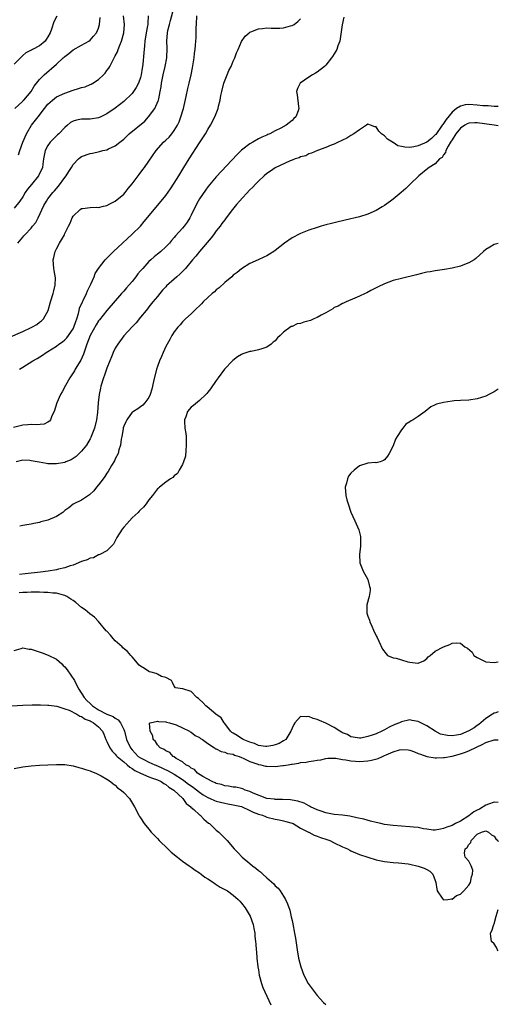
# Model space of a CAD drawing. Units: inches. Extents: x 2577000 to 2580000, y 1539000 to 1542000.
# Drawn here: x 2579886 to 2580000, y 1539720 to 1539954 of the extents above; entities that cross this region are included whole.
import ezdxf

# ---------------------------------------------------------------- set-up
doc = ezdxf.new("R2010")
doc.units = ezdxf.units.IN
doc.header["$MEASUREMENT"] = 0
doc.layers.add('LD25771539_2ft', color=43, linetype='Continuous')

msp = doc.modelspace()

# ---------------------------------------------------------------- linework, layer by layer
at = {"layer": 'LD25771539_2ft'}
for points, elevation in [([(2579885.84, 1539901), (2579887, 1539902.43), (2579887.27, 1539902.73), (2579887.47, 1539903), (2579889, 1539904.56), (2579889.34, 1539905), (2579890.1, 1539905.9), (2579890.69, 1539907), (2579892.04, 1539909.96), (2579892.62, 1539911), (2579893, 1539911.52), (2579894.15, 1539913), (2579894.56, 1539913.44), (2579895.5, 1539914.5), (2579897, 1539916.6), (2579897.34, 1539917), (2579897.96, 1539918.04), (2579898.63, 1539919), (2579899, 1539919.72), (2579900.27, 1539921), (2579900.65, 1539921.35), (2579901, 1539921.58), (2579903, 1539922.31), (2579903.59, 1539922.41), (2579905.22, 1539922.78), (2579906.04, 1539923), (2579907, 1539923.2), (2579907.4, 1539923.4), (2579909, 1539924.13), (2579910.05, 1539925), (2579911, 1539925.73), (2579911.66, 1539926.34), (2579912.33, 1539927), (2579915.98, 1539930.02), (2579916.91, 1539931), (2579918.43, 1539933), (2579919.21, 1539934.79), (2579919.27, 1539935), (2579919.31, 1539935.31), (2579919.69, 1539937), (2579919.89, 1539938.11), (2579919.97, 1539939), (2579920.18, 1539940.18), (2579920.35, 1539941), (2579920.85, 1539943), (2579921.24, 1539945), (2579921.3, 1539947.3), (2579921.24, 1539949), (2579921.42, 1539951), (2579921.52, 1539951.52), (2579921.87, 1539953), (2579922.12, 1539953.88), (2579922.87, 1539956.87)], 7142), ([(2579883.52, 1539878.48), (2579887, 1539879.95), (2579889, 1539880.9), (2579889.19, 1539881), (2579890.32, 1539881.68), (2579891, 1539882.22), (2579891.47, 1539882.53), (2579891.96, 1539883), (2579893.03, 1539885), (2579893.59, 1539887), (2579894.24, 1539889), (2579894.36, 1539889.64), (2579894.75, 1539891), (2579894.76, 1539892.76), (2579894.5, 1539894.5), (2579894.36, 1539895), (2579894.25, 1539897), (2579894.42, 1539897.58), (2579894.71, 1539899), (2579895, 1539899.67), (2579895.71, 1539901), (2579896.9, 1539903), (2579897, 1539903.26), (2579897.86, 1539905), (2579898.25, 1539905.75), (2579898.75, 1539907), (2579899, 1539907.41), (2579900.68, 1539909), (2579901, 1539909.24), (2579901.23, 1539909.23), (2579903, 1539909.48), (2579904.46, 1539909.54), (2579905, 1539909.49), (2579906.19, 1539909.81), (2579907, 1539909.96), (2579907.68, 1539910.32), (2579909, 1539910.95), (2579911, 1539912.65), (2579911.31, 1539913), (2579912.05, 1539913.95), (2579913, 1539915.07), (2579914.67, 1539917.33), (2579915.53, 1539918.47), (2579915.96, 1539919), (2579917, 1539920.46), (2579918.74, 1539923), (2579920.49, 1539925), (2579921, 1539925.44), (2579921.78, 1539926.22), (2579922.44, 1539927), (2579923, 1539927.73), (2579923.75, 1539929), (2579924.15, 1539929.85), (2579924.57, 1539931), (2579925.17, 1539933), (2579925.85, 1539935.85), (2579926.22, 1539937.78), (2579926.56, 1539939), (2579927.04, 1539941), (2579927.37, 1539942.63), (2579927.73, 1539945), (2579927.85, 1539946.15), (2579927.97, 1539947), (2579928.07, 1539948.07), (2579928.14, 1539949), (2579928.19, 1539949.81), (2579928.23, 1539951), (2579928.23, 1539952.23), (2579928.26, 1539953), (2579928.38, 1539955)], 7140), ([(2579963.33, 1539954.67), (2579962.89, 1539952.89), (2579962.45, 1539949.55), (2579962.33, 1539949), (2579961.9, 1539947.9), (2579961.6, 1539947), (2579961.39, 1539946.61), (2579960.63, 1539945.37), (2579960.36, 1539945), (2579959, 1539943.29), (2579958.67, 1539943), (2579957, 1539941.65), (2579956.59, 1539941.41), (2579955.84, 1539941), (2579955, 1539940.43), (2579952.95, 1539939), (2579952.28, 1539937.72), (2579952.05, 1539937), (2579952.25, 1539936.25), (2579952.54, 1539933.46), (2579952.64, 1539933), (2579952.46, 1539932.46), (2579951.86, 1539931), (2579951.41, 1539930.59), (2579951, 1539930.15), (2579949.56, 1539929), (2579948.3, 1539928.3), (2579947, 1539927.69), (2579945.75, 1539927), (2579945.22, 1539926.78), (2579945, 1539926.66), (2579943.8, 1539926.2), (2579943, 1539925.75), (2579941.71, 1539925), (2579941, 1539924.61), (2579939, 1539923.09), (2579937.92, 1539922.08), (2579933, 1539916.74), (2579931, 1539914.39), (2579930.4, 1539913.6), (2579929, 1539911.5), (2579928.7, 1539911), (2579927.68, 1539909), (2579927, 1539907.61), (2579926.68, 1539907), (2579926.04, 1539905.96), (2579925.34, 1539905), (2579925, 1539904.58), (2579923.32, 1539902.69), (2579923, 1539902.31), (2579922.37, 1539901.63), (2579921.84, 1539901), (2579921, 1539900.13), (2579919.8, 1539899), (2579919.36, 1539898.64), (2579919, 1539898.39), (2579918.23, 1539897.77), (2579917.43, 1539897), (2579917, 1539896.63), (2579915.51, 1539895), (2579915, 1539894.38), (2579914.33, 1539893.67), (2579913.84, 1539893), (2579913, 1539891.91), (2579911.63, 1539890.37), (2579911, 1539889.54), (2579910.5, 1539889), (2579907, 1539885.01), (2579905.21, 1539882.79), (2579905, 1539882.52), (2579904.43, 1539881.57), (2579903.01, 1539879), (2579902.25, 1539877), (2579901.81, 1539875.81), (2579901.41, 1539874.59), (2579900.8, 1539873.2), (2579899.5, 1539871), (2579899.33, 1539870.67), (2579899, 1539870.13), (2579898.22, 1539869), (2579897.17, 1539867.17), (2579896.36, 1539865.64), (2579895.96, 1539865), (2579895.1, 1539863), (2579894.49, 1539861), (2579893.91, 1539859.91), (2579893.57, 1539859), (2579893.36, 1539858.64), (2579893, 1539858.42), (2579892.07, 1539857.93), (2579890.23, 1539857.77), (2579889, 1539857.88), (2579888.22, 1539857.78), (2579887, 1539857.73), (2579886.4, 1539857.6), (2579884.82, 1539857.18)], 7136), ([(2579916.82, 1539955), (2579916.7, 1539953.3), (2579916.71, 1539953), (2579916.66, 1539952.66), (2579916.36, 1539951), (2579916.05, 1539949), (2579915.91, 1539947.91), (2579915.8, 1539946.21), (2579915.52, 1539943.52), (2579915.45, 1539943), (2579915.38, 1539942.62), (2579915.16, 1539941), (2579915, 1539940.4), (2579914.51, 1539939), (2579913.99, 1539938.01), (2579913.31, 1539937), (2579913, 1539936.58), (2579911, 1539934.65), (2579909, 1539933.04), (2579907, 1539931.7), (2579905.55, 1539931), (2579905, 1539930.77), (2579903, 1539930.46), (2579901.52, 1539930.48), (2579901, 1539930.44), (2579899.76, 1539930.25), (2579899, 1539930.02), (2579898.37, 1539929.63), (2579897.65, 1539929), (2579897, 1539928.49), (2579895.59, 1539927), (2579895.28, 1539926.72), (2579893.52, 1539925), (2579893, 1539924.22), (2579892.35, 1539923), (2579891.93, 1539921), (2579891.75, 1539919.75), (2579891.67, 1539919), (2579890.75, 1539917), (2579889.05, 1539914.95), (2579888.17, 1539913.83), (2579887.59, 1539913), (2579887, 1539911.98), (2579886.3, 1539911), (2579885, 1539909.33)], 7144), ([(2579895.07, 1539954.93), (2579894.37, 1539953.63), (2579893.87, 1539951.87), (2579893.54, 1539951), (2579893, 1539950), (2579892.6, 1539949.4), (2579892.31, 1539949), (2579891, 1539947.9), (2579889.32, 1539947), (2579889.1, 1539946.9), (2579889, 1539946.84), (2579887.78, 1539946.22), (2579887, 1539945.56), (2579886.71, 1539945.29), (2579886.47, 1539945), (2579885, 1539943.52)], 7150), ([(2579885.16, 1539933), (2579887, 1539934.74), (2579887.11, 1539934.89), (2579887.23, 1539935), (2579889, 1539937.07), (2579889.7, 1539938.3), (2579891, 1539939.86), (2579892.11, 1539941), (2579895, 1539943.51), (2579896.62, 1539945), (2579896.83, 1539945.17), (2579897, 1539945.36), (2579897.97, 1539946.03), (2579899, 1539946.93), (2579901, 1539948.02), (2579902.7, 1539949), (2579903, 1539949.23), (2579903.85, 1539950.15), (2579904.5, 1539951), (2579905, 1539952.13), (2579905.26, 1539953), (2579905.41, 1539954.59)], 7148), ([(2579886.02, 1539921.98), (2579886.32, 1539923), (2579887.05, 1539925), (2579887.93, 1539927), (2579889.06, 1539929), (2579890.65, 1539931), (2579892.17, 1539933), (2579893, 1539934.05), (2579894.04, 1539935), (2579895, 1539935.73), (2579897, 1539936.66), (2579899, 1539937.34), (2579900.28, 1539937.72), (2579901, 1539937.95), (2579901.83, 1539938.17), (2579903, 1539938.67), (2579903.24, 1539938.76), (2579903.64, 1539939), (2579905, 1539939.9), (2579906.21, 1539941), (2579906.59, 1539941.41), (2579907, 1539941.99), (2579907.45, 1539942.55), (2579907.7, 1539943), (2579908.4, 1539944.4), (2579908.84, 1539945.16), (2579909, 1539945.51), (2579909.5, 1539946.5), (2579909.65, 1539947), (2579910.05, 1539948.05), (2579910.47, 1539949), (2579911.03, 1539950.97), (2579911.15, 1539953), (2579910.92, 1539955)], 7146), ([(2579886.23, 1539871), (2579887, 1539871.5), (2579889.38, 1539873), (2579890.43, 1539873.57), (2579891.67, 1539874.33), (2579892.59, 1539875), (2579893, 1539875.24), (2579895, 1539876.52), (2579895.59, 1539877), (2579896.43, 1539877.57), (2579897, 1539877.99), (2579897.51, 1539878.49), (2579899, 1539880.65), (2579899.18, 1539881), (2579899.61, 1539882.39), (2579899.85, 1539883), (2579900.24, 1539884.24), (2579900.38, 1539885), (2579900.49, 1539885.51), (2579901.17, 1539887), (2579901.38, 1539887.38), (2579902.17, 1539889), (2579902.37, 1539889.63), (2579903.2, 1539891.2), (2579903.94, 1539893), (2579904.21, 1539893.79), (2579905.02, 1539894.98), (2579906.61, 1539897), (2579907, 1539897.39), (2579907.77, 1539898.23), (2579908.56, 1539899), (2579910.69, 1539901), (2579911.91, 1539902.09), (2579913, 1539903.09), (2579914.95, 1539905.05), (2579915.88, 1539906.12), (2579919.51, 1539910.49), (2579921, 1539912.35), (2579922.11, 1539913.89), (2579923, 1539915.24), (2579924.1, 1539917), (2579925.29, 1539919), (2579926.52, 1539921), (2579929, 1539924.82), (2579930.44, 1539927), (2579931, 1539927.97), (2579931.65, 1539929), (2579932.67, 1539931), (2579933, 1539931.83), (2579933.44, 1539933), (2579933.54, 1539933.54), (2579933.92, 1539935), (2579934.09, 1539936.09), (2579934.3, 1539937), (2579934.82, 1539939), (2579935.59, 1539941), (2579935.96, 1539942.04), (2579936.5, 1539943), (2579937, 1539944.21), (2579937.4, 1539945), (2579937.81, 1539946.19), (2579938.21, 1539947), (2579939, 1539948.95), (2579939.85, 1539950.15), (2579940.82, 1539951), (2579941, 1539951.14), (2579941.2, 1539951.2), (2579943, 1539951.93), (2579943.99, 1539951.99), (2579945, 1539952.16), (2579946.07, 1539952.07), (2579947, 1539952.12), (2579948.12, 1539952.12), (2579949, 1539952.19), (2579950.62, 1539952.62), (2579951, 1539952.71), (2579951.53, 1539953), (2579952.35, 1539953.65), (2579953, 1539954.29)], 7138), ([(2580000, 1539933.48), (2579999.51, 1539933.51), (2579999, 1539933.46), (2579997.61, 1539933.61), (2579997, 1539933.6), (2579996.35, 1539933.65), (2579995, 1539933.82), (2579993, 1539933.94), (2579992.15, 1539933.85), (2579991, 1539933.58), (2579990.09, 1539933), (2579989, 1539932.13), (2579987.61, 1539930.39), (2579987, 1539929.44), (2579986.8, 1539929.2), (2579986.7, 1539929), (2579985.15, 1539926.85), (2579985, 1539926.7), (2579984.13, 1539925.87), (2579983, 1539925), (2579981, 1539924.15), (2579979.92, 1539923.92), (2579979, 1539923.75), (2579977.78, 1539923.78), (2579977, 1539923.95), (2579976.15, 1539924.15), (2579975, 1539924.92), (2579974.93, 1539924.93), (2579974.85, 1539925), (2579973.7, 1539925.7), (2579973, 1539926.52), (2579972.25, 1539927), (2579971.62, 1539927.62), (2579971, 1539928.62), (2579970.65, 1539928.65), (2579969.61, 1539929), (2579969.2, 1539929.2), (2579969, 1539929.26), (2579968.67, 1539929), (2579967, 1539927.93), (2579965.7, 1539927), (2579965, 1539926.55), (2579964.02, 1539925.98), (2579963, 1539925.49), (2579962.69, 1539925.31), (2579961.97, 1539925), (2579961, 1539924.55), (2579960.26, 1539924.26), (2579959, 1539923.71), (2579957.01, 1539923.01), (2579955.65, 1539922.35), (2579955, 1539922.21), (2579954.25, 1539921.75), (2579953, 1539921.47), (2579952.71, 1539921.28), (2579951.75, 1539921), (2579951, 1539920.72), (2579950.57, 1539920.57), (2579947, 1539918.88), (2579945.9, 1539918.1), (2579945, 1539917.54), (2579944.36, 1539917), (2579943, 1539915.74), (2579942.28, 1539915), (2579941.67, 1539914.33), (2579941, 1539913.69), (2579938.51, 1539911), (2579937.83, 1539910.17), (2579936.83, 1539909), (2579935.34, 1539907), (2579935, 1539906.57), (2579934.34, 1539905.66), (2579933.9, 1539905), (2579933, 1539903.88), (2579932.34, 1539903), (2579931.75, 1539902.25), (2579928.97, 1539899), (2579928.11, 1539897.89), (2579927.34, 1539897), (2579925.67, 1539895), (2579925, 1539894.28), (2579924.35, 1539893.65), (2579923.61, 1539893), (2579923, 1539892.43), (2579921.19, 1539890.81), (2579921, 1539890.57), (2579920.19, 1539889.81), (2579919.57, 1539889), (2579919, 1539888.29), (2579917.91, 1539887), (2579917, 1539885.86), (2579916.64, 1539885.36), (2579916.3, 1539885), (2579915, 1539883.38), (2579913.98, 1539882.02), (2579913, 1539881.09), (2579911, 1539878.93), (2579909.59, 1539877), (2579909, 1539876.03), (2579908.49, 1539875), (2579908.07, 1539873.93), (2579907.67, 1539873), (2579907, 1539871.31), (2579906.41, 1539869.59), (2579906.19, 1539869), (2579905.6, 1539867), (2579905.47, 1539866.53), (2579905.2, 1539865), (2579904.95, 1539863), (2579904.74, 1539860.74), (2579904.51, 1539859), (2579904.03, 1539857), (2579903.27, 1539855), (2579903.19, 1539854.81), (2579903, 1539854.48), (2579902.12, 1539853), (2579901, 1539851.54), (2579900.42, 1539851), (2579899.7, 1539850.3), (2579899, 1539849.78), (2579898.49, 1539849.51), (2579897.25, 1539849), (2579897, 1539848.88), (2579895, 1539848.51), (2579894.55, 1539848.55), (2579893, 1539848.56), (2579892.63, 1539848.63), (2579890.89, 1539848.89), (2579890.41, 1539849), (2579889, 1539849.28), (2579888.69, 1539849.31), (2579887, 1539849.4), (2579886.68, 1539849.32), (2579885.46, 1539849)], 7134), ([(2580000, 1539928.89), (2579999, 1539929), (2579995, 1539929.61), (2579994.39, 1539929.61), (2579993, 1539929.5), (2579992.63, 1539929.37), (2579992.02, 1539929), (2579991, 1539928.31), (2579989.91, 1539927), (2579989, 1539925.58), (2579988.79, 1539925.21), (2579988.64, 1539925), (2579988.07, 1539924.07), (2579987.55, 1539923), (2579987.46, 1539922.54), (2579987, 1539921.98), (2579986.63, 1539921.37), (2579986.04, 1539921), (2579985, 1539919.87), (2579983.55, 1539919), (2579983.29, 1539918.71), (2579981.1, 1539917), (2579979.08, 1539915), (2579978.01, 1539913.99), (2579976.91, 1539913), (2579975, 1539911.45), (2579974.42, 1539911), (2579973, 1539909.96), (2579972.41, 1539909.59), (2579971, 1539908.78), (2579969, 1539907.9), (2579967, 1539907.27), (2579963.58, 1539906.42), (2579963, 1539906.3), (2579961.96, 1539906.04), (2579961, 1539905.82), (2579960.36, 1539905.64), (2579959, 1539905.31), (2579957.92, 1539905), (2579957, 1539904.72), (2579955, 1539904.04), (2579953, 1539903.27), (2579952.38, 1539903), (2579951.48, 1539902.52), (2579951, 1539902.23), (2579949.21, 1539901), (2579947, 1539899.22), (2579946.68, 1539899), (2579945.64, 1539898.36), (2579945, 1539898), (2579944.32, 1539897.68), (2579942.98, 1539897.02), (2579941, 1539896.15), (2579939, 1539894.9), (2579937.95, 1539894.05), (2579937, 1539893.34), (2579936.66, 1539893), (2579935, 1539891.64), (2579933.64, 1539890.36), (2579933, 1539889.91), (2579932.55, 1539889.45), (2579932.03, 1539889), (2579931, 1539888.07), (2579929.9, 1539887), (2579929.46, 1539886.54), (2579927.8, 1539885), (2579927, 1539884.19), (2579925.71, 1539883), (2579925, 1539882.25), (2579924.42, 1539881.58), (2579923.84, 1539881), (2579923, 1539879.91), (2579922.42, 1539879), (2579921.95, 1539878.05), (2579921.29, 1539877), (2579921, 1539876.46), (2579920.36, 1539875), (2579919.94, 1539874.06), (2579919.49, 1539873), (2579919, 1539871.65), (2579918.81, 1539871), (2579918.07, 1539868.07), (2579917.69, 1539866.31), (2579917.28, 1539865), (2579917, 1539864.29), (2579915.99, 1539863), (2579915.53, 1539862.47), (2579915, 1539862.07), (2579914.36, 1539861.64), (2579913.31, 1539861), (2579913, 1539860.8), (2579911.74, 1539859), (2579911.48, 1539858.52), (2579911, 1539857.47), (2579910.9, 1539857.1), (2579910.84, 1539856.84), (2579910.52, 1539855), (2579910.38, 1539854.38), (2579910.22, 1539853), (2579909.85, 1539851.85), (2579909.65, 1539851), (2579909, 1539849.71), (2579908.78, 1539849.22), (2579908.1, 1539848.1), (2579907.29, 1539846.71), (2579907, 1539846.31), (2579906.51, 1539845.49), (2579906.11, 1539845), (2579905, 1539843.55), (2579904.54, 1539843), (2579903.88, 1539842.12), (2579902.85, 1539841.15), (2579901, 1539839.93), (2579899.14, 1539839), (2579899, 1539838.92), (2579897.92, 1539838.08), (2579897, 1539837.4), (2579896.51, 1539837), (2579895, 1539835.98), (2579893, 1539835.14), (2579891.29, 1539834.71), (2579891, 1539834.61), (2579889.62, 1539834.38), (2579889, 1539834.19), (2579887.95, 1539834.05), (2579887, 1539833.84), (2579886.28, 1539833.72)], 7132), ([(2580000, 1539900.88), (2579999, 1539900.63), (2579998, 1539900), (2579997, 1539899.45), (2579996.49, 1539899), (2579994.69, 1539897.31), (2579994.27, 1539897), (2579993, 1539896.31), (2579991.93, 1539895.93), (2579991, 1539895.53), (2579989, 1539895.05), (2579987.24, 1539894.76), (2579985, 1539894.42), (2579983.81, 1539894.19), (2579983, 1539894.06), (2579981.78, 1539893.78), (2579980.54, 1539893.46), (2579977, 1539892.62), (2579975, 1539892.08), (2579973, 1539891.35), (2579971.42, 1539890.58), (2579971, 1539890.39), (2579969.74, 1539889.74), (2579968.79, 1539889.21), (2579968.35, 1539889), (2579967, 1539888.37), (2579965.92, 1539887.92), (2579963.84, 1539887), (2579963.25, 1539886.75), (2579963, 1539886.67), (2579961.98, 1539886.02), (2579961, 1539885.66), (2579960.66, 1539885.34), (2579959, 1539884.45), (2579957.9, 1539883.9), (2579957, 1539883.35), (2579956.2, 1539883), (2579955.38, 1539882.62), (2579953.82, 1539882.18), (2579953, 1539881.89), (2579952.21, 1539881.79), (2579951, 1539881.21), (2579950.81, 1539881.19), (2579949, 1539879.85), (2579948.18, 1539879), (2579947.53, 1539878.47), (2579947, 1539877.77), (2579946.54, 1539877.46), (2579946.07, 1539877), (2579945, 1539876.25), (2579943.85, 1539875.85), (2579943, 1539875.6), (2579941.27, 1539875.27), (2579941, 1539875.23), (2579939.32, 1539874.68), (2579939, 1539874.53), (2579938.05, 1539873.95), (2579936.93, 1539873.07), (2579934.92, 1539871), (2579933.41, 1539869), (2579933, 1539868.35), (2579931.64, 1539866.36), (2579931, 1539865.54), (2579930.76, 1539865.24), (2579930.53, 1539865), (2579929, 1539863.57), (2579927.59, 1539862.41), (2579927, 1539862.02), (2579926.14, 1539861), (2579925.73, 1539859.73), (2579925.43, 1539859), (2579925.43, 1539858.57), (2579925.56, 1539857), (2579925.74, 1539855.74), (2579925.8, 1539855), (2579925.84, 1539853.84), (2579925.84, 1539853), (2579925.72, 1539851.72), (2579925.65, 1539850.35), (2579925.24, 1539849), (2579925, 1539848.41), (2579924.15, 1539847), (2579923.74, 1539846.26), (2579923, 1539845.67), (2579922.68, 1539845.32), (2579922.08, 1539845), (2579921, 1539844.19), (2579919.54, 1539843), (2579919.27, 1539842.73), (2579919, 1539842.55), (2579918.35, 1539841.65), (2579917.84, 1539841), (2579917, 1539840.01), (2579916.31, 1539839), (2579915.73, 1539838.27), (2579915, 1539837.62), (2579914.71, 1539837.29), (2579914.42, 1539837), (2579913, 1539835.69), (2579912.34, 1539835), (2579911.71, 1539834.29), (2579911, 1539833.5), (2579910.62, 1539833), (2579909.33, 1539831), (2579908.56, 1539829.44), (2579908.07, 1539829), (2579907, 1539827.84), (2579905.3, 1539827), (2579905.12, 1539826.88), (2579905, 1539826.87), (2579903.79, 1539826.21), (2579903, 1539826.07), (2579902.28, 1539825.72), (2579901, 1539825.34), (2579899, 1539824.46), (2579898.3, 1539824.3), (2579897, 1539823.81), (2579895.5, 1539823.5), (2579895, 1539823.36), (2579893.02, 1539823), (2579891.22, 1539822.78), (2579887.58, 1539822.42), (2579886.26, 1539822.26)], 7130), ([(2580000, 1539866.25), (2579999, 1539865.64), (2579997.75, 1539865), (2579997, 1539864.64), (2579995, 1539863.98), (2579993, 1539863.69), (2579991, 1539863.61), (2579989.48, 1539863.49), (2579989, 1539863.46), (2579987, 1539863.15), (2579985.3, 1539862.7), (2579985, 1539862.58), (2579983.95, 1539862.05), (2579982.63, 1539861), (2579981, 1539859.81), (2579979.74, 1539859), (2579979.26, 1539858.74), (2579979, 1539858.48), (2579978.06, 1539857.94), (2579977.31, 1539857), (2579977, 1539856.58), (2579975.94, 1539855), (2579975.61, 1539854.39), (2579975, 1539852.81), (2579974.05, 1539851), (2579973.67, 1539850.33), (2579973, 1539849.47), (2579972.71, 1539849.29), (2579971.95, 1539849), (2579971, 1539848.79), (2579970.81, 1539848.81), (2579969, 1539848.69), (2579967, 1539848.09), (2579965.77, 1539847), (2579965, 1539846.3), (2579964.4, 1539845.6), (2579964.18, 1539845), (2579963.95, 1539843.95), (2579963.64, 1539843), (2579963.78, 1539841), (2579964.01, 1539840.01), (2579964.3, 1539839), (2579965, 1539837.03), (2579965.95, 1539835), (2579966.86, 1539832.86), (2579967, 1539832.24), (2579967.25, 1539831.25), (2579967.27, 1539831), (2579967.24, 1539830.76), (2579967.26, 1539829), (2579967.04, 1539827), (2579967.11, 1539825), (2579967.89, 1539823), (2579969.02, 1539821), (2579969.4, 1539819.4), (2579969.54, 1539819), (2579969.54, 1539818.46), (2579969.32, 1539817), (2579968.75, 1539815), (2579968.78, 1539813), (2579969, 1539812.32), (2579969.36, 1539811.36), (2579969.46, 1539811), (2579969.96, 1539809.96), (2579970.37, 1539809), (2579971, 1539807.68), (2579971.23, 1539807.23), (2579971.61, 1539806.39), (2579972.51, 1539804.51), (2579973.33, 1539803.33), (2579973.71, 1539803), (2579975, 1539802.45), (2579975.7, 1539802.3), (2579977, 1539801.91), (2579978.53, 1539801.47), (2579979, 1539801.38), (2579980.86, 1539801.14), (2579981, 1539801.17), (2579982.29, 1539801.71), (2579983, 1539802.28), (2579983.37, 1539802.63), (2579983.82, 1539803), (2579985, 1539804.03), (2579987, 1539805.02), (2579988.45, 1539805.55), (2579989, 1539805.91), (2579990.01, 1539806.01), (2579991, 1539805.9), (2579992.03, 1539805), (2579992.72, 1539804.72), (2579993.78, 1539803.78), (2579994.22, 1539803), (2579995, 1539802.51), (2579997, 1539801.5), (2579999, 1539801.29), (2580000, 1539801.47)], 7128), ([(2580000, 1539789.62), (2579999.38, 1539789.38), (2579999, 1539789.23), (2579998.59, 1539789), (2579997, 1539787.97), (2579995.41, 1539786.59), (2579995, 1539786.34), (2579994.23, 1539785.77), (2579993, 1539785.04), (2579991, 1539784.2), (2579990.03, 1539784.03), (2579989, 1539783.9), (2579987.92, 1539783.92), (2579986.29, 1539784.29), (2579985, 1539785), (2579983, 1539786.25), (2579981, 1539787.31), (2579979.55, 1539787.55), (2579979, 1539787.66), (2579977, 1539787.22), (2579976.54, 1539787), (2579975.45, 1539786.55), (2579974.09, 1539785.91), (2579973, 1539785.29), (2579972.78, 1539785.22), (2579972.36, 1539785), (2579971, 1539784.39), (2579970.02, 1539784.02), (2579969, 1539783.7), (2579967.33, 1539783.33), (2579967, 1539783.29), (2579965.55, 1539783.55), (2579965, 1539783.62), (2579964.17, 1539784.17), (2579963, 1539784.62), (2579962.77, 1539784.77), (2579962.35, 1539785), (2579961, 1539785.82), (2579959, 1539786.85), (2579957.49, 1539787.49), (2579957, 1539787.73), (2579955.98, 1539787.99), (2579955, 1539788.49), (2579954.37, 1539788.37), (2579953, 1539788.5), (2579951.63, 1539787), (2579951.4, 1539786.6), (2579951, 1539785.68), (2579950.73, 1539785), (2579950.23, 1539784.23), (2579949.49, 1539783), (2579949, 1539782.65), (2579947.93, 1539782.07), (2579947, 1539781.7), (2579946.43, 1539781.57), (2579945, 1539781.32), (2579944.65, 1539781.35), (2579943, 1539781.58), (2579942.06, 1539782.06), (2579941, 1539782.34), (2579939.41, 1539783), (2579939.18, 1539783.18), (2579939, 1539783.23), (2579937.95, 1539783.95), (2579937, 1539784.49), (2579936.7, 1539784.7), (2579936.35, 1539785), (2579935, 1539786.82), (2579934.84, 1539787), (2579934.14, 1539788.14), (2579932.9, 1539789), (2579930.8, 1539790.8), (2579930.48, 1539791), (2579929.8, 1539791.8), (2579929, 1539792.54), (2579928.77, 1539792.77), (2579928.4, 1539793), (2579927, 1539794.38), (2579925.04, 1539795.04), (2579925, 1539795.06), (2579923.31, 1539795.31), (2579923, 1539795.67), (2579922.57, 1539796.57), (2579922.33, 1539797), (2579921, 1539797.77), (2579920.01, 1539797.99), (2579919, 1539798.52), (2579918.72, 1539798.72), (2579917.53, 1539799), (2579917.12, 1539799.12), (2579917, 1539799.14), (2579915.9, 1539799.9), (2579915, 1539800.43), (2579914.71, 1539800.71), (2579913, 1539802.65), (2579912.71, 1539803), (2579911.89, 1539803.89), (2579910.81, 1539804.81), (2579910.63, 1539805), (2579909, 1539806.49), (2579908.5, 1539807), (2579907.82, 1539807.82), (2579907, 1539808.73), (2579906.86, 1539808.86), (2579905.03, 1539811.03), (2579904.05, 1539812.05), (2579902.91, 1539812.91), (2579901.81, 1539813.81), (2579901, 1539814.4), (2579899.59, 1539815.59), (2579899, 1539816.05), (2579898.4, 1539816.4), (2579897.47, 1539817), (2579897, 1539817.26), (2579896.68, 1539817.32), (2579895, 1539817.76), (2579894.19, 1539817.81), (2579893, 1539817.94), (2579892.05, 1539817.95), (2579891, 1539818.01), (2579890.01, 1539817.99), (2579889, 1539818.02), (2579888.05, 1539817.95), (2579887, 1539817.94), (2579886.15, 1539817.85)], 7128), ([(2579885, 1539804.18), (2579886.64, 1539804.64), (2579887, 1539804.77), (2579888.5, 1539804.5), (2579889, 1539804.45), (2579891.59, 1539803.59), (2579893.07, 1539803.07), (2579895, 1539802.14), (2579896.26, 1539801), (2579896.61, 1539800.61), (2579897, 1539800.24), (2579897.57, 1539799.57), (2579899.27, 1539797), (2579899.88, 1539795.88), (2579900.33, 1539795), (2579901.64, 1539793), (2579902.26, 1539792.26), (2579903, 1539791.56), (2579903.3, 1539791.3), (2579903.58, 1539791), (2579905, 1539790.02), (2579907, 1539789.03), (2579908.46, 1539788.46), (2579909, 1539788.05), (2579909.69, 1539787.69), (2579910.24, 1539787), (2579911, 1539785.41), (2579911.17, 1539785), (2579911.69, 1539783), (2579912.6, 1539781), (2579913, 1539780.53), (2579914.46, 1539779), (2579915, 1539778.62), (2579915.75, 1539778.25), (2579917, 1539777.61), (2579918.38, 1539777), (2579919, 1539776.76), (2579921.59, 1539775.59), (2579923, 1539774.75), (2579925, 1539773.46), (2579925.29, 1539773.29), (2579926.4, 1539772.4), (2579927, 1539771.97), (2579927.58, 1539771.58), (2579929, 1539770.45), (2579929.87, 1539769.87), (2579931, 1539769.23), (2579931.56, 1539769), (2579932.54, 1539768.54), (2579933, 1539768.37), (2579935, 1539767.85), (2579935.74, 1539767.74), (2579937, 1539767.49), (2579939, 1539767.05), (2579941, 1539766.15), (2579941.74, 1539765.74), (2579943, 1539765.29), (2579943.95, 1539765), (2579944.67, 1539764.67), (2579945, 1539764.55), (2579947, 1539764.07), (2579947.92, 1539763.92), (2579949, 1539763.69), (2579949.55, 1539763.55), (2579951, 1539763.14), (2579951.3, 1539763), (2579953, 1539761.96), (2579954.88, 1539761), (2579954.95, 1539760.95), (2579956.24, 1539760.24), (2579957, 1539760), (2579957.72, 1539759.72), (2579959.24, 1539759.24), (2579959.94, 1539759), (2579961, 1539758.47), (2579963, 1539757.5), (2579964.16, 1539757), (2579964.7, 1539756.7), (2579965, 1539756.54), (2579967, 1539755.67), (2579969, 1539755), (2579971, 1539754.39), (2579973, 1539754), (2579975, 1539753.79), (2579976.29, 1539753.71), (2579978.55, 1539753.45), (2579979, 1539753.38), (2579981, 1539752.93), (2579982.4, 1539752.4), (2579983, 1539752.09), (2579983.74, 1539751.74), (2579984.41, 1539751), (2579985, 1539749.51), (2579985.12, 1539749), (2579985.4, 1539747.4), (2579985.5, 1539747), (2579986.7, 1539745.3), (2579986.87, 1539745), (2579986.94, 1539744.94), (2579987, 1539744.92), (2579987.99, 1539745), (2579988.89, 1539745.11), (2579989, 1539745.07), (2579990.07, 1539745.93), (2579991, 1539746.25), (2579991.84, 1539747), (2579993, 1539748.38), (2579993.38, 1539749), (2579993.62, 1539750.38), (2579993.85, 1539751), (2579993.93, 1539751.93), (2579993.55, 1539753), (2579993, 1539754.1), (2579992.15, 1539755), (2579991.95, 1539755.95), (2579992.12, 1539757), (2579992.64, 1539757.36), (2579993, 1539758.08), (2579993.46, 1539758.54), (2579993.56, 1539759), (2579995, 1539760.5), (2579996.01, 1539761), (2579996.81, 1539761.19), (2579997, 1539761.3), (2579997.65, 1539761), (2579998.37, 1539760.37), (2579999, 1539760.01), (2579999.42, 1539759.42), (2579999.85, 1539759), (2580000, 1539758.76)], 7128), ([(2579883, 1539790.94), (2579887, 1539791.15), (2579889.23, 1539791.23), (2579891.25, 1539791.25), (2579893, 1539791.2), (2579893.17, 1539791.17), (2579895.07, 1539790.93), (2579897, 1539790.28), (2579898.05, 1539789.95), (2579899.87, 1539789), (2579900.57, 1539788.57), (2579901, 1539788.51), (2579901.83, 1539787.83), (2579903, 1539787.46), (2579903.26, 1539787.26), (2579903.83, 1539787), (2579905, 1539786.03), (2579905.99, 1539785), (2579906.28, 1539784.28), (2579906.77, 1539783), (2579907, 1539782.55), (2579907.68, 1539781), (2579908.24, 1539780.24), (2579909, 1539779.52), (2579909.23, 1539779.23), (2579909.45, 1539779), (2579911, 1539777.69), (2579911.85, 1539777), (2579912.44, 1539776.44), (2579913, 1539776.11), (2579913.65, 1539775.65), (2579915.02, 1539775.02), (2579917, 1539774.17), (2579917.8, 1539773.8), (2579919, 1539773.42), (2579919.91, 1539773), (2579920.53, 1539772.53), (2579921, 1539772.3), (2579921.69, 1539771.69), (2579922.93, 1539771), (2579925.05, 1539769), (2579925.83, 1539767.83), (2579926.94, 1539767), (2579926.96, 1539766.96), (2579927.66, 1539766.34), (2579929, 1539765.11), (2579929.16, 1539765), (2579930.03, 1539764.03), (2579931.15, 1539763.15), (2579931.39, 1539763), (2579933, 1539761.44), (2579933.56, 1539761), (2579935.57, 1539759), (2579937.25, 1539757), (2579938.13, 1539756.13), (2579939.17, 1539755), (2579941, 1539753.54), (2579941.58, 1539753), (2579942.42, 1539752.42), (2579943, 1539751.9), (2579943.52, 1539751.52), (2579944.03, 1539751), (2579945, 1539750.16), (2579946.66, 1539748.66), (2579947, 1539748.26), (2579947.67, 1539747.67), (2579948.17, 1539747), (2579949, 1539745.73), (2579949.45, 1539745), (2579949.94, 1539743.94), (2579950.43, 1539742.43), (2579950.82, 1539740.82), (2579951, 1539739.96), (2579951.19, 1539739.19), (2579951.61, 1539737), (2579951.8, 1539735.8), (2579952.18, 1539733), (2579952.53, 1539731), (2579953.05, 1539729), (2579953.82, 1539727), (2579954.86, 1539725), (2579955.75, 1539723.75), (2579957, 1539722.17), (2579958.5, 1539720.5), (2579959, 1539719.98)], 7130), ([(2580000, 1539768.06), (2579999, 1539768.08), (2579997.66, 1539767.66), (2579997, 1539767.4), (2579995.52, 1539766.48), (2579995, 1539766.24), (2579994.21, 1539765.79), (2579993, 1539764.9), (2579991, 1539763.61), (2579989.8, 1539763), (2579989, 1539762.56), (2579987.81, 1539762.19), (2579987, 1539761.82), (2579986.29, 1539761.71), (2579985, 1539761.44), (2579984.52, 1539761.48), (2579983, 1539761.66), (2579982.22, 1539761.78), (2579981, 1539762.05), (2579979.85, 1539762.15), (2579979, 1539762.25), (2579977, 1539762.38), (2579975, 1539762.57), (2579973, 1539762.82), (2579972.07, 1539763), (2579971, 1539763.24), (2579969.63, 1539763.63), (2579968.04, 1539764.04), (2579966.42, 1539764.42), (2579964.75, 1539764.75), (2579962.99, 1539764.99), (2579961, 1539765.19), (2579959, 1539765.56), (2579957.95, 1539765.95), (2579957, 1539766.26), (2579955.4, 1539767), (2579955.16, 1539767.16), (2579955, 1539767.21), (2579953.86, 1539767.86), (2579952.34, 1539768.34), (2579951, 1539768.59), (2579950.64, 1539768.64), (2579948.74, 1539768.74), (2579947, 1539768.77), (2579946.8, 1539768.8), (2579945, 1539768.97), (2579941.72, 1539770.28), (2579941, 1539770.66), (2579939.85, 1539771), (2579939.31, 1539771.31), (2579939, 1539771.35), (2579937.64, 1539771.64), (2579937, 1539771.69), (2579935.88, 1539771.88), (2579935, 1539771.99), (2579934.27, 1539772.27), (2579933, 1539772.57), (2579932.73, 1539772.73), (2579932.02, 1539773), (2579931, 1539773.61), (2579929.77, 1539774.23), (2579928.57, 1539775), (2579927.85, 1539775.85), (2579927, 1539776.19), (2579926.6, 1539776.6), (2579925.75, 1539777), (2579925, 1539777.68), (2579923.48, 1539778.52), (2579923, 1539778.86), (2579922.71, 1539779), (2579921.94, 1539779.94), (2579921, 1539780.29), (2579920.63, 1539780.63), (2579919.67, 1539781), (2579919, 1539781.72), (2579918.52, 1539782.52), (2579917.98, 1539783), (2579917.89, 1539783.89), (2579917.27, 1539785), (2579917.14, 1539786.86), (2579917.32, 1539787), (2579919, 1539787.4), (2579919.27, 1539787.27), (2579921, 1539787.18), (2579921.13, 1539787.13), (2579921.89, 1539787), (2579923.47, 1539786.53), (2579925, 1539785.8), (2579926.6, 1539785), (2579926.8, 1539784.8), (2579927, 1539784.76), (2579927.95, 1539783.95), (2579929, 1539783.49), (2579929.28, 1539783.28), (2579929.7, 1539783), (2579931, 1539782.03), (2579932.6, 1539781), (2579932.81, 1539780.81), (2579933, 1539780.76), (2579934.12, 1539780.12), (2579935, 1539779.98), (2579935.68, 1539779.68), (2579937, 1539779.48), (2579937.32, 1539779.32), (2579938.47, 1539779), (2579939, 1539778.75), (2579939.4, 1539778.6), (2579941, 1539777.74), (2579942.84, 1539777.16), (2579943, 1539777.09), (2579943.6, 1539777), (2579944.7, 1539776.7), (2579945, 1539776.66), (2579947, 1539776.6), (2579948.79, 1539776.79), (2579949, 1539776.79), (2579950.07, 1539777), (2579950.89, 1539777.11), (2579951, 1539777.15), (2579952.62, 1539777.38), (2579953, 1539777.5), (2579954.37, 1539777.63), (2579955, 1539777.77), (2579956.1, 1539777.9), (2579957, 1539778.08), (2579957.8, 1539778.2), (2579959, 1539778.48), (2579959.46, 1539778.54), (2579961, 1539778.6), (2579961.41, 1539778.59), (2579963, 1539778.25), (2579963.8, 1539778.2), (2579965, 1539777.9), (2579966.11, 1539777.89), (2579967, 1539777.8), (2579969, 1539777.94), (2579969.91, 1539778.09), (2579971.49, 1539778.51), (2579972.49, 1539779), (2579973, 1539779.2), (2579973.38, 1539779.38), (2579975, 1539780.07), (2579976.55, 1539780.55), (2579977, 1539780.65), (2579978.55, 1539780.55), (2579979, 1539780.49), (2579980.06, 1539780.06), (2579981, 1539779.71), (2579981.48, 1539779.48), (2579983, 1539778.98), (2579985, 1539778.66), (2579985.33, 1539778.67), (2579987, 1539778.71), (2579987.25, 1539778.75), (2579989, 1539779.07), (2579991, 1539779.59), (2579991.93, 1539779.93), (2579993, 1539780.29), (2579994.84, 1539781.16), (2579995, 1539781.25), (2579996.17, 1539781.83), (2579997, 1539782.33), (2579999, 1539782.96), (2580000, 1539782.94)], 7126), ([(2579885, 1539776.14), (2579887, 1539776.48), (2579889, 1539776.76), (2579891, 1539776.94), (2579893, 1539777.02), (2579895, 1539777.07), (2579897, 1539777.03), (2579899, 1539776.77), (2579900.36, 1539776.36), (2579901, 1539776.23), (2579901.88, 1539775.88), (2579903, 1539775.55), (2579903.36, 1539775.36), (2579904.4, 1539775), (2579905, 1539774.71), (2579905.63, 1539774.37), (2579907, 1539773.54), (2579907.83, 1539773), (2579908.47, 1539772.47), (2579909, 1539772.15), (2579909.54, 1539771.54), (2579910.39, 1539771), (2579911, 1539770.44), (2579912.35, 1539769), (2579912.62, 1539768.62), (2579913.57, 1539767), (2579914.58, 1539765), (2579914.74, 1539764.74), (2579915, 1539764.35), (2579915.88, 1539763), (2579917, 1539761.69), (2579917.56, 1539761), (2579918.24, 1539760.24), (2579919, 1539759.47), (2579919.43, 1539759), (2579921.46, 1539757), (2579922.25, 1539756.25), (2579923.8, 1539755), (2579925, 1539754.09), (2579926.52, 1539753), (2579926.78, 1539752.78), (2579927, 1539752.65), (2579927.94, 1539751.94), (2579929, 1539751.29), (2579929.42, 1539751), (2579930.3, 1539750.3), (2579931, 1539749.89), (2579932.33, 1539749), (2579932.71, 1539748.71), (2579933, 1539748.56), (2579933.92, 1539747.92), (2579935, 1539747.39), (2579935.64, 1539747), (2579937, 1539746.02), (2579938.16, 1539745), (2579938.55, 1539744.55), (2579939, 1539744.09), (2579939.86, 1539743), (2579941.04, 1539741), (2579941.73, 1539739), (2579941.93, 1539738.07), (2579942.14, 1539737), (2579942.19, 1539736.19), (2579942.35, 1539735), (2579942.37, 1539734.37), (2579942.48, 1539733), (2579942.51, 1539732.51), (2579942.63, 1539731), (2579942.87, 1539729), (2579943, 1539728.27), (2579943.2, 1539727), (2579943.75, 1539725), (2579944.09, 1539724.09), (2579944.54, 1539723), (2579945.97, 1539719.96)], 7132), ([(2580000, 1539732.77), (2579999.8, 1539733), (2579999.57, 1539733.57), (2579999, 1539734.41), (2579998.37, 1539735), (2579998.21, 1539736.21), (2579998.17, 1539737), (2579998.44, 1539737.56), (2579998.92, 1539739), (2579999, 1539739.19), (2579999.51, 1539741), (2580000, 1539742.56)], 7130)]:
    msp.add_lwpolyline(points, dxfattribs=dict(at, elevation=elevation))

doc.saveas('drawing.dxf')
